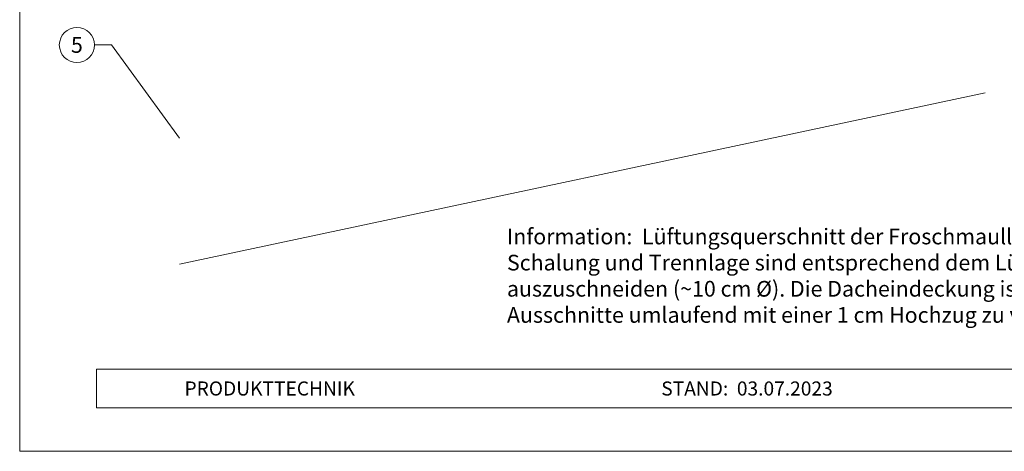
# Model space of a CAD drawing. Units: millimetres. Extents: x 0 to 49754, y 0 to 1470.
# Drawn here: x 16786 to 17346, y 0 to 246 of the extents above; entities that cross this region are included whole.
import ezdxf
from ezdxf.enums import TextEntityAlignment as Align

# ---------------------------------------------------------------- set-up
doc = ezdxf.new("R2010")
doc.units = ezdxf.units.MM
for name, color, linetype, lineweight, true_color in [('06_Holz', 252, 'Continuous', 15, 0x8296a0), ('08_Bemassung', 251, 'Continuous', 5, 0x505f69), ('10_Blattrahmen', 18, 'Continuous', 20, 0x000000), ('99_Text_3_DE', 251, 'Continuous', 5, 0x505f69)]:
    doc.layers.add(name, color=color, linetype=linetype, lineweight=lineweight, true_color=true_color)
doc.layers.add('99_Text_2_DE', color=7, linetype='Continuous')
doc.styles.add('Arial', font='arial.ttf')
doc.styles.add('PREFA_Standard', font='arial.ttf', dxfattribs={"height": 20})

msp = doc.modelspace()

# ---------------------------------------------------------------- linework, layer by layer
at = {"layer": '06_Holz'}
msp.add_lwpolyline([(16876.975, 106.532), (17335.169, 203.924)], dxfattribs=at)
at = {"layer": '08_Bemassung'}
for p, q in [((16828.561, 231.209), (16838.268, 231.209)), ((16838.268, 231.209), (16876.975, 178.183))]:
    msp.add_line(p, q, dxfattribs=at)
msp.add_circle((16818.565, 231.209), 9.996, dxfattribs=at)
at = {"layer": '10_Blattrahmen'}
for p, q in [((17825.524, 46.757), (16829.756, 46.757)), ((16829.756, 46.757), (16829.756, 24.752)), ((16829.756, 24.752), (17825.524, 24.752))]:
    msp.add_line(p, q, dxfattribs=at)
msp.add_lwpolyline([(17825.524, 0), (17825.524, 734.999), (16786.026, 734.999), (16786.026, 0)], close=True, dxfattribs=at)

# ---------------------------------------------------------------- texts
at = {"layer": '08_Bemassung', "style": 'PREFA_Standard'}
msp.add_text('5', height=8.925, dxfattribs=at).set_placement((16818.565, 231.209), align=Align.MIDDLE_CENTER)
at = {"layer": '99_Text_2_DE', "char_height": 8, "style": 'Arial'}
for s, insert, attachment_point in [('PRODUKTTECHNIK', (16879.756, 35.754), 4), ('STAND:  03.07.2023', (17199.708, 35.738), 5)]:
    msp.add_mtext_dynamic_manual_height_columns(s, width=133.14851, gutter_width=12.5, heights=[0], dxfattribs=dict(at, insert=insert, attachment_point=attachment_point))
at = {"layer": '99_Text_3_DE', "insert": (17063.18, 126.705), "char_height": 8.925, "attachment_point": 1, "style": 'Arial'}
msp.add_mtext_dynamic_manual_height_columns('Information:  Lüftungsquerschnitt der Froschmaulluken: ~ 30 cm²^JSchalung und Trennlage sind entsprechend dem Lüftungsquerschnitt^Jauszuschneiden (~10 cm %%C). Die Dacheindeckung ist im Randbereich der^JAusschnitte umlaufend mit einer 1 cm Hochzug zu versehen.', width=477.89908, gutter_width=12.5, heights=[0], dxfattribs=at)

doc.saveas('drawing.dxf')
